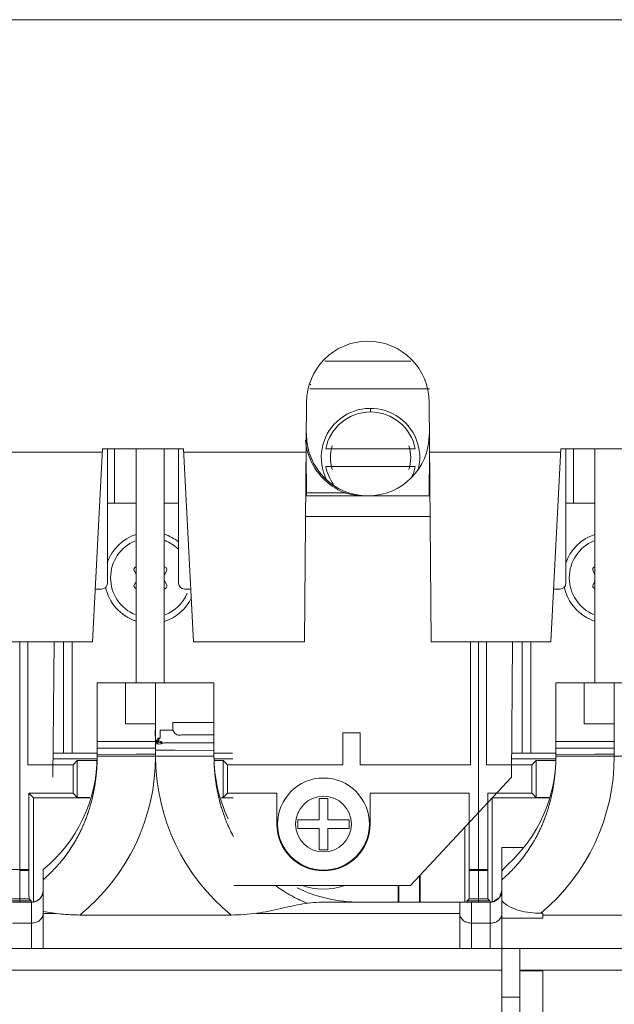
# Model space of a CAD drawing. Units: inches. Extents: x 0 to 246, y 0 to 50.
# Drawn here: x 105 to 107, y 34 to 38 of the extents above; entities that cross this region are included whole.
import ezdxf

# ---------------------------------------------------------------- set-up
doc = ezdxf.new("R2010")
doc.units = ezdxf.units.IN
doc.header["$MEASUREMENT"] = 0
doc.layers.add('CONTINUOUS1', color=7, linetype='Continuous', lineweight=20)

msp = doc.modelspace()

# ---------------------------------------------------------------- linework, layer by layer
at = {"layer": 'CONTINUOUS1'}
for p, q in [((103.7491, 37.7995), (107.9351, 37.7995)), ((106.7421, 36.6311), (106.4481, 36.6311)), ((106.4001, 36.5503), (106.3975, 36.5529)), ((106.8064, 36.5362), (106.3966, 36.5362)), ((106.3851, 36.4895), (106.3779, 35.6705)), ((106.8122, 35.6705), (106.8051, 36.4895)), ((106.6041, 36.4699), (106.6041, 36.4574)), ((106.385, 36.3837), (106.3851, 36.3805)), ((105.6858, 36.3199), (105.2355, 36.3199)), ((105.6864, 36.3315), (105.6518, 35.6705)), ((105.9637, 36.3315), (105.6864, 36.3315)), ((105.703, 36.3315), (105.703, 35.8715)), ((105.7278, 36.1452), (105.7278, 36.3315)), ((105.801, 35.5303), (105.801, 36.3315)), ((105.897, 36.3315), (105.897, 35.5303)), ((105.947, 35.8715), (105.947, 36.3315)), ((105.9984, 35.6705), (105.9637, 36.3315)), ((106.3836, 36.3199), (105.9643, 36.3199)), ((106.3836, 36.3195), (106.3849, 36.1705)), ((106.7574, 36.3312), (106.4507, 36.3312)), ((106.8051, 36.1705), (106.8064, 36.3199)), ((107.2558, 36.3199), (106.8065, 36.3199)), ((107.2564, 36.3315), (107.2218, 35.6705)), ((107.5337, 36.3315), (107.2564, 36.3315)), ((107.273, 36.3315), (107.273, 35.8715)), ((107.2988, 36.1452), (107.2988, 36.3315)), ((107.372, 35.5303), (107.372, 36.3315)), ((106.4507, 36.2712), (106.7574, 36.2712)), ((106.3848, 36.1804), (106.5165, 36.1804)), ((106.5183, 36.185), (106.5165, 36.1804)), ((106.8051, 36.1705), (106.3849, 36.1705)), ((105.801, 36.1452), (105.703, 36.1452)), ((105.947, 36.1452), (105.897, 36.1452)), ((107.372, 36.1452), (107.273, 36.1452)), ((106.3817, 36.0995), (106.8085, 36.0995)), ((105.7953, 35.9133), (105.801, 35.9029)), ((105.897, 35.8985), (105.9052, 35.9133)), ((107.3663, 35.9133), (107.372, 35.9029)), ((105.801, 35.8774), (105.7953, 35.867)), ((105.9052, 35.867), (105.897, 35.8818)), ((107.372, 35.8774), (107.3663, 35.867)), ((105.683, 35.8515), (105.6613, 35.8515)), ((105.9889, 35.8515), (105.967, 35.8515)), ((107.253, 35.8515), (107.2313, 35.8515)), ((105.2412, 35.6705), (105.6518, 35.6705)), ((105.4026, 35.6705), (105.4026, 34.7803)), ((105.43, 35.6705), (105.43, 35.2506)), ((105.5166, 35.2075), (105.5206, 35.6705)), ((105.5523, 35.6705), (105.5523, 35.2902)), ((105.5823, 35.6705), (105.5823, 35.2902)), ((105.9984, 35.6705), (106.3779, 35.6705)), ((106.8122, 35.6705), (107.2218, 35.6705)), ((106.9461, 35.2506), (106.9461, 35.6705)), ((106.9738, 35.6705), (106.9738, 34.7803)), ((107.001, 35.6705), (107.001, 35.2506)), ((107.0866, 35.208), (107.0906, 35.6705)), ((107.1233, 35.6705), (107.1233, 35.2902)), ((107.1533, 35.6705), (107.1533, 35.2902)), ((105.668, 35.5303), (106.068, 35.5303)), ((105.668, 35.5303), (105.668, 35.2803)), ((105.7651, 35.5293), (105.7651, 35.3907)), ((105.868, 35.2803), (105.868, 35.5303)), ((106.068, 35.5303), (106.068, 35.2803)), ((107.239, 35.5303), (107.639, 35.5303)), ((107.239, 35.2803), (107.239, 35.5303)), ((107.3361, 35.5293), (107.3361, 35.3907)), ((107.439, 35.5303), (107.439, 35.2803)), ((105.7651, 35.3907), (105.867, 35.3907)), ((105.9275, 35.3955), (106.068, 35.3955)), ((105.9275, 35.3688), (105.9275, 35.3955)), ((107.3361, 35.3907), (107.438, 35.3907)), ((105.867, 35.3687), (105.867, 35.3673)), ((105.867, 35.3673), (105.867, 35.3621)), ((105.867, 35.3621), (105.867, 35.3569)), ((105.867, 35.3569), (105.867, 35.3486)), ((105.8797, 35.3403), (105.8815, 35.3403)), ((105.8797, 35.3283), (105.8797, 35.3403)), ((105.8815, 35.3403), (105.8829, 35.3416)), ((105.8815, 35.3412), (105.8815, 35.3403)), ((105.882, 35.3407), (105.8815, 35.3412)), ((105.8833, 35.3688), (105.9275, 35.3688)), ((106.5091, 35.3599), (106.5691, 35.3599)), ((106.5091, 35.2506), (106.5091, 35.3599)), ((106.5691, 35.3599), (106.5691, 35.2506)), ((107.438, 35.3687), (107.438, 35.3673)), ((107.438, 35.3673), (107.438, 35.3621)), ((107.438, 35.3621), (107.438, 35.3569)), ((107.438, 35.3569), (107.438, 35.3486)), ((105.668, 35.3071), (105.801, 35.307)), ((105.801, 35.3304), (105.867, 35.3304)), ((105.801, 35.307), (105.867, 35.307)), ((105.8761, 35.3351), (105.8691, 35.3351)), ((105.8691, 35.3282), (105.8833, 35.3283)), ((105.8691, 35.3216), (105.8691, 35.3282)), ((105.8691, 35.3216), (105.8761, 35.3216)), ((105.8761, 35.3351), (105.8761, 35.3216)), ((105.8842, 35.33), (105.8833, 35.3291)), ((105.8842, 35.33), (105.8833, 35.33)), ((105.8833, 35.33), (105.8851, 35.3283)), ((105.8833, 35.3283), (105.8847, 35.3295)), ((105.8833, 35.3291), (105.8842, 35.3283)), ((105.8847, 35.3295), (105.8838, 35.3295)), ((105.8847, 35.3287), (105.8838, 35.3287)), ((105.8842, 35.33), (105.886, 35.3283)), ((105.8842, 35.3283), (105.8856, 35.3295)), ((105.8847, 35.3287), (105.8847, 35.3295)), ((105.8865, 35.3295), (105.8851, 35.3283)), ((105.8856, 35.3295), (105.8869, 35.3283)), ((105.8865, 35.3287), (105.8856, 35.3287)), ((105.886, 35.3283), (105.8869, 35.3291)), ((105.8865, 35.3287), (105.8865, 35.3295)), ((105.8869, 35.3291), (105.8865, 35.3295)), ((105.8869, 35.3291), (105.8874, 35.3287)), ((105.8874, 35.3287), (105.8869, 35.3283)), ((105.8878, 35.3283), (105.8874, 35.3287)), ((105.8883, 35.3287), (105.8878, 35.3283)), ((105.8888, 35.3283), (105.8883, 35.3287)), ((105.8892, 35.3287), (105.8888, 35.3283)), ((105.8897, 35.3283), (105.8892, 35.3287)), ((105.8901, 35.3287), (105.8897, 35.3283)), ((105.8906, 35.3258), (105.8901, 35.3287)), ((105.8906, 35.3234), (105.8906, 35.3258)), ((106.0681, 35.3254), (105.9351, 35.3253)), ((107.239, 35.3071), (107.372, 35.307)), ((107.372, 35.3304), (107.438, 35.3304)), ((107.372, 35.307), (107.438, 35.307)), ((105.5171, 35.2702), (105.6662, 35.2702)), ((105.5173, 35.2902), (105.5523, 35.2902)), ((105.5523, 35.2902), (105.668, 35.2902)), ((106.068, 35.2803), (105.668, 35.2803)), ((105.6681, 35.2851), (105.801, 35.2865)), ((105.801, 35.2865), (105.867, 35.2872)), ((105.9351, 35.3), (105.8971, 35.3003)), ((106.068, 35.2995), (105.9351, 35.3)), ((106.068, 35.2995), (105.9351, 35.3)), ((106.068, 35.2902), (106.1318, 35.2902)), ((106.0698, 35.2702), (106.132, 35.2702)), ((107.0871, 35.2702), (107.2373, 35.2702)), ((107.0873, 35.2902), (107.1233, 35.2902)), ((107.1233, 35.2902), (107.239, 35.2902)), ((107.639, 35.2803), (107.239, 35.2803)), ((107.2391, 35.2851), (107.372, 35.2865)), ((107.372, 35.2865), (107.438, 35.2872)), ((105.5858, 35.2506), (105.43, 35.2506)), ((105.6, 35.2648), (105.5858, 35.2506)), ((105.5858, 35.1531), (105.5858, 35.2506)), ((105.6, 35.2648), (105.6, 35.1389)), ((105.6, 35.2648), (105.6653, 35.2648)), ((106.0708, 35.2648), (106.1, 35.2648)), ((106.1, 35.1389), (106.1, 35.2648)), ((106.1142, 35.2506), (106.1, 35.2648)), ((106.1142, 35.2506), (106.5091, 35.2506)), ((106.1142, 35.2506), (106.1142, 35.1531)), ((106.5691, 35.2506), (106.9461, 35.2506)), ((107.001, 35.2506), (107.1568, 35.2506)), ((107.171, 35.2648), (107.1568, 35.2506)), ((107.1568, 35.2506), (107.1568, 35.1531)), ((107.171, 35.2648), (107.2364, 35.2648)), ((107.171, 35.2648), (107.171, 35.1389)), ((107.0866, 35.208), (106.7411, 34.8375)), ((105.434, 35.1531), (105.5858, 35.1531)), ((105.434, 34.892), (105.434, 35.1531)), ((105.434, 35.1531), (105.4496, 35.1375)), ((105.6425, 35.1375), (105.4496, 35.1375)), ((105.4496, 35.1375), (105.4496, 34.7802)), ((105.5858, 35.1531), (105.6, 35.1389)), ((105.6427, 35.1389), (105.6, 35.1389)), ((106.1, 35.1389), (106.0932, 35.1389)), ((106.1332, 35.1375), (106.0934, 35.1375)), ((106.1, 35.1389), (106.1142, 35.1531)), ((106.1142, 35.1531), (106.2831, 35.1531)), ((106.2831, 35.1531), (106.2831, 35.0475)), ((106.4581, 35.1355), (106.4281, 35.1355)), ((106.4281, 35.1355), (106.4281, 35.0625)), ((106.4581, 35.0625), (106.4581, 35.1355)), ((106.6031, 35.1531), (106.9423, 35.1531)), ((106.6031, 35.0475), (106.6031, 35.1531)), ((106.9423, 34.892), (106.9423, 35.1531)), ((107.1568, 35.1531), (107.0053, 35.1531)), ((107.0053, 35.1531), (107.0053, 34.892)), ((107.215, 35.1375), (107.0208, 35.1375)), ((107.0208, 35.1375), (107.0208, 34.7803)), ((107.1568, 35.1531), (107.171, 35.1389)), ((107.2153, 35.1389), (107.171, 35.1389)), ((106.4281, 35.0625), (106.3551, 35.0625)), ((106.3551, 35.0625), (106.3551, 35.0325)), ((106.5311, 35.0625), (106.4581, 35.0625)), ((106.5311, 35.0325), (106.5311, 35.0625)), ((106.9268, 34.7803), (106.9268, 35.0367)), ((106.3551, 35.0325), (106.4281, 35.0325)), ((106.4281, 35.0325), (106.428, 34.9595)), ((106.458, 34.9595), (106.4581, 35.0325)), ((106.4581, 35.0325), (106.5311, 35.0325)), ((107.054, 34.9678), (107.1294, 34.9678)), ((107.054, 34.9678), (107.054, 33.4053)), ((106.428, 34.9595), (106.458, 34.9595)), ((105.4026, 34.892), (105.3711, 34.892)), ((105.4026, 34.892), (105.434, 34.892)), ((105.4026, 34.8892), (105.434, 34.8892)), ((105.434, 34.892), (105.434, 34.8892)), ((105.483, 34.6213), (105.483, 34.892)), ((106.7722, 34.8709), (106.7722, 34.7803)), ((106.7744, 34.8733), (106.7744, 34.7803)), ((106.9423, 34.892), (107.0053, 34.892)), ((106.9423, 34.8768), (106.9423, 34.892)), ((106.9423, 34.8892), (107.0053, 34.8892)), ((106.9423, 34.8767), (106.9423, 34.8892)), ((107.0053, 34.892), (107.0053, 34.8892)), ((106.7411, 34.8375), (106.1358, 34.8375)), ((106.699, 34.8375), (106.699, 34.7803)), ((106.7012, 34.8375), (106.7012, 34.7803)), ((107.054, 34.8203), (107.0457, 34.7958)), ((107.0534, 34.813), (107.054, 34.8201)), ((105.3634, 34.7852), (105.4417, 34.7852)), ((105.3703, 34.7921), (105.4026, 34.7921)), ((105.443, 34.7803), (105.3785, 34.7803)), ((105.4349, 34.7921), (105.4026, 34.7921)), ((105.4349, 34.7921), (105.4026, 34.7921)), ((105.4348, 34.7921), (105.4349, 34.7921)), ((105.4417, 34.7852), (105.4349, 34.7921)), ((105.443, 34.6213), (105.443, 34.7803)), ((106.9483, 34.7803), (106.4464, 34.7803)), ((106.9095, 34.6213), (106.9095, 34.7803)), ((106.9415, 34.7921), (106.9346, 34.7852)), ((106.9346, 34.7852), (107.013, 34.7852)), ((107.0061, 34.7921), (106.9415, 34.7921)), ((107.0061, 34.7921), (106.9415, 34.7921)), ((106.9495, 34.7802), (106.9484, 34.7803)), ((106.9495, 34.7803), (107.014, 34.7803)), ((106.9495, 34.6213), (106.9495, 34.7803)), ((107.013, 34.7852), (107.0061, 34.7921)), ((107.0061, 34.7921), (107.0061, 34.7921)), ((107.014, 34.6213), (107.014, 34.7803)), ((105.5247, 34.7421), (105.483, 34.7421)), ((106.1274, 34.7364), (105.6087, 34.7364)), ((106.9095, 34.7421), (106.2114, 34.7421)), ((107.1945, 34.7428), (107.1875, 34.7428)), ((107.1945, 34.7428), (107.1945, 34.7257)), ((107.1945, 34.7364), (107.6984, 34.7364)), ((105.443, 34.7086), (105.3785, 34.7086)), ((106.9495, 34.7086), (107.014, 34.7086)), ((107.054, 34.7257), (107.1945, 34.7257)), ((108.4147, 34.6213), (103.912, 34.6213)), ((107.116, 34.6213), (107.116, 33.4053)), ((107.054, 34.5477), (105.3385, 34.5477)), ((108.4147, 34.5477), (107.116, 34.5477)), ((107.1945, 34.5455), (107.116, 34.5455)), ((107.1945, 34.5455), (107.1945, 33.8428)), ((107.054, 34.4557), (107.116, 34.4557)), ((107.054, 34.4554), (107.116, 34.4554))]:
    msp.add_line(p, q, dxfattribs=at)
msp.add_lwpolyline([(107.0457, 34.7958), (107.0241, 34.7815), (107.014, 34.7803)], dxfattribs=at)
for radius in [0.1575, 0.0955]:
    msp.add_circle((106.4431, 35.0475), radius, dxfattribs=at)
for centre, radius, start, end in [((106.5951, 36.4895), 0.21, 359.9999, 179.9999), ((106.6041, 36.3012), 0.1687, 344.8391, 206.5444), ((106.6041, 36.3012), 0.1562, 11.0695, 168.9305), ((106.5951, 36.3805), 0.215, 185.2022, 196.1729), ((106.5951, 36.3805), 0.21, 179.9999, 359.9999), ((106.5951, 36.3806), 0.215, 196.1808, 248.3109), ((106.6041, 36.3012), 0.1375, 162.8583, 197.1319), ((106.6041, 36.3012), 0.1375, 342.8583, 17.132), ((106.6041, 36.3012), 0.1562, 191.0695, 216.0417), ((106.6041, 36.3012), 0.1562, 333.2843, 348.9305), ((106.5946, 36.3793), 0.2136, 248.313, 248.5672), ((106.5898, 36.4604), 0.2894, 255.335, 256.2794), ((105.8503, 35.8902), 0.1565, 108.3502, 160.7484), ((105.8503, 35.8902), 0.1365, 112.4375, 247.5625), ((105.8503, 35.8902), 0.1565, 51.5476, 72.5848), ((105.8503, 35.8902), 0.1365, 46.5699, 68.4712), ((107.4213, 35.8902), 0.1565, 108.3502, 161.5581), ((107.4213, 35.8902), 0.1365, 112.4375, 247.5625), ((105.804, 35.9182), 0.01, 114.0176, 209.0113), ((105.8965, 35.9182), 0.01, 330.9887, 85.4413), ((107.375, 35.9182), 0.01, 114.0176, 209.0113), ((105.683, 35.8715), 0.02, 269.9999, 359.9999), ((105.8503, 35.8902), 0.1565, 191.3035, 251.6498), ((105.804, 35.8622), 0.01, 150.9887, 245.9824), ((105.8965, 35.8622), 0.01, 274.5587, 29.0113), ((105.967, 35.8715), 0.02, 179.9999, 269.9999), ((107.253, 35.8715), 0.02, 269.9999, 359.9999), ((107.4213, 35.8902), 0.1565, 190.9833, 251.6498), ((107.375, 35.8622), 0.01, 150.9887, 245.9824), ((105.8503, 35.8902), 0.1565, 287.4152, 334.4441), ((105.8503, 35.8902), 0.1365, 291.5288, 337.4076), ((105.168, 35.2803), 0.5, 309.0507, 0), ((105.168, 35.2803), 0.7, 309.0165, 0), ((106.568, 35.2803), 0.7, 180, 230.9835), ((105.8921, 33.8002), 1.5001, 89.8093, 90.8789), ((106.568, 35.2803), 0.5, 180, 205.4709), ((106.739, 35.2803), 0.5, 312.0745, 0), ((106.739, 35.2803), 0.7, 309.8381, 0), ((106.4431, 35.0475), 0.16, 180, 0), ((98.1757, 34.8864), 8.7666, 359.68524, 359.93709), ((99.8157, 34.8794), 7.1266, 359.66468, 359.97887), ((106.4431, 35.0475), 0.2223, 249.8684, 290.1301), ((103.935, 34.8538), 3.0072, 359.1851, 359.6922), ((103.0765, 34.8565), 3.8658, 359.3071, 359.729), ((105.443, 34.8202), 0.04, 270.0002, 0.0417), ((106.568, 35.2803), 0.5, 244.4677, 270), ((106.9495, 34.8168), 0.0365, 268.9167, 269.9984), ((107.014, 34.8205), 0.0402, 270.0783, 284.5095)]:
    msp.add_arc(centre, radius, start, end, dxfattribs=at)
for centre, start_param, end_param in [((105.4417, 34.4053), -0.124215, -0.008727), ((106.9347, 34.4053), 0.008727, 0.12328), ((107.0129, 34.4053), -0.125072, -0.008727)]:
    msp.add_ellipse(centre, major_axis=(0, 0.38), ratio=0.008727, start_param=start_param, end_param=end_param, dxfattribs=at)
for points, knots in [([(106.5211, 36.1792), (106.5272, 36.1778), (106.5515, 36.1726), (106.5765, 36.1705), (106.5951, 36.1705)], [0, 0, 0, 0, 0.251927, 1, 1, 1, 1]), ([(105.8761, 35.3351), (105.876, 35.3362), (105.876, 35.3383), (105.8753, 35.3411), (105.8761, 35.342)], [0, 0, 0, 0, 0.452115, 1, 1, 1, 1]), ([(105.8829, 35.3416), (105.8831, 35.3416), (105.8843, 35.3438), (105.8835, 35.3485), (105.884, 35.3564), (105.8836, 35.3634), (105.8834, 35.3675), (105.8833, 35.3688)], [0, 0, 0, 0, 0.022719, 0.222187, 0.552562, 0.862683, 1, 1, 1, 1]), ([(106.068, 35.3524), (106.068, 35.3524), (106.0612, 35.3524), (106.0406, 35.3524), (106.0248, 35.3524), (106.0099, 35.3525), (105.9978, 35.3524), (105.9849, 35.3525), (105.9712, 35.3523), (105.9568, 35.353), (105.9435, 35.3509), (105.9369, 35.3555), (105.935, 35.3572)], [0, 0, 0, 0, 0.303165, 0.43342, 0.566326, 0.63329, 0.700254, 0.766989, 0.833272, 0.898887, 0.969264, 1, 1, 1, 1]), ([(106.068, 35.3524), (106.068, 35.3524), (106.0612, 35.3524), (106.0406, 35.3524), (106.0248, 35.3524), (106.0099, 35.3525), (105.9978, 35.3524), (105.9849, 35.3525), (105.9712, 35.3523), (105.9568, 35.353), (105.9435, 35.3509), (105.9369, 35.3555), (105.935, 35.3572)], [0, 0, 0, 0, 0.303165, 0.43342, 0.566326, 0.63329, 0.700254, 0.766989, 0.833272, 0.898887, 0.969264, 1, 1, 1, 1]), ([(105.6681, 35.3302), (105.6681, 35.3302), (105.6726, 35.3302), (105.6878, 35.3303), (105.7016, 35.3302), (105.7184, 35.3305), (105.734, 35.3304), (105.7513, 35.3304), (105.7649, 35.3304), (105.7813, 35.3304), (105.7936, 35.3304), (105.801, 35.3304)], [0, 0, 0, 0, 0.241519, 0.37049, 0.50293, 0.569998, 0.704473, 0.771539, 0.83815, 0.90409, 1, 1, 1, 1]), ([(105.8691, 35.3351), (105.8699, 35.3332), (105.8716, 35.3301), (105.8748, 35.3285), (105.8761, 35.3282)], [0, 0, 0, 0, 0.613377, 1, 1, 1, 1]), ([(105.8761, 35.3216), (105.8785, 35.3213), (105.8835, 35.3213), (105.8882, 35.3225), (105.8906, 35.3234)], [0, 0, 0, 0, 0.489056, 1, 1, 1, 1]), ([(105.8833, 35.3283), (105.8842, 35.327), (105.8864, 35.3247), (105.8895, 35.3253), (105.8906, 35.3258)], [0, 0, 0, 0, 0.557988, 1, 1, 1, 1]), ([(105.9351, 35.3253), (105.9326, 35.3253), (105.9252, 35.3253), (105.9128, 35.3251), (105.9027, 35.3256), (105.8973, 35.3252), (105.897, 35.3252)], [0, 0, 0, 0, 0.20243, 0.594833, 0.978649, 1, 1, 1, 1]), ([(107.2391, 35.3302), (107.2391, 35.3302), (107.2436, 35.3302), (107.2588, 35.3303), (107.2726, 35.3302), (107.2894, 35.3305), (107.305, 35.3304), (107.3223, 35.3304), (107.3359, 35.3304), (107.3523, 35.3304), (107.3646, 35.3304), (107.372, 35.3304)], [0, 0, 0, 0, 0.241519, 0.37049, 0.50293, 0.569998, 0.704473, 0.771539, 0.83815, 0.90409, 1, 1, 1, 1]), ([(105.668, 35.2803), (105.668, 35.2777), (105.668, 35.2724), (105.6679, 35.2661), (105.6678, 35.2609), (105.6676, 35.2557), (105.6673, 35.2493), (105.667, 35.2441), (105.6667, 35.2388), (105.6663, 35.233), (105.6658, 35.2271), (105.6653, 35.2218), (105.6648, 35.2165), (105.6641, 35.21), (105.6635, 35.2047), (105.6629, 35.1994), (105.662, 35.1932), (105.6612, 35.1875), (105.6604, 35.1822), (105.6595, 35.1769), (105.6583, 35.1702), (105.6574, 35.1649), (105.6563, 35.1596), (105.6551, 35.1534), (105.6538, 35.1475), (105.6526, 35.1422), (105.6514, 35.1369), (105.6497, 35.13), (105.6483, 35.1247), (105.6469, 35.1194), (105.6453, 35.1136), (105.6434, 35.107), (105.6418, 35.1018), (105.6402, 35.0965), (105.6381, 35.09), (105.636, 35.0841), (105.6342, 35.0789), (105.6324, 35.0737), (105.6298, 35.0667), (105.6276, 35.0611), (105.6255, 35.056), (105.6234, 35.0508), (105.6204, 35.0437), (105.6179, 35.0381), (105.6156, 35.0331), (105.6133, 35.0281), (105.6099, 35.0211), (105.607, 35.0152), (105.6032, 35.0078), (105.5993, 35.0005), (105.5948, 34.9924), (105.592, 34.9876), (105.5892, 34.9828), (105.5859, 34.9775), (105.5815, 34.9704), (105.578, 34.9651), (105.5734, 34.9582), (105.5688, 34.9514), (105.5629, 34.9432), (105.5592, 34.9382), (105.5559, 34.9339), (105.5525, 34.9295), (105.5478, 34.9236), (105.5426, 34.9173), (105.5381, 34.9121), (105.5345, 34.9079), (105.5309, 34.9039), (105.5263, 34.8988), (105.5206, 34.8928), (105.5148, 34.8869), (105.5104, 34.8825), (105.5064, 34.8786), (105.5024, 34.8748), (105.4947, 34.8676), (105.4881, 34.8618), (105.4834, 34.8578), (105.483, 34.8575)], [0, 0, 0, 0, 0.016702, 0.033454, 0.040294, 0.050254, 0.067101, 0.080915, 0.083994, 0.100929, 0.117905, 0.121976, 0.134922, 0.151975, 0.163596, 0.169065, 0.186188, 0.203344, 0.205906, 0.220529, 0.237743, 0.249049, 0.254983, 0.272247, 0.289533, 0.293183, 0.306839, 0.324164, 0.338487, 0.341505, 0.358861, 0.376228, 0.385167, 0.393607, 0.410993, 0.428385, 0.43346, 0.445782, 0.463182, 0.480581, 0.483651, 0.497979, 0.515373, 0.532761, 0.536078, 0.550142, 0.567512, 0.584871, 0.591159, 0.619545, 0.636856, 0.64942, 0.654148, 0.671418, 0.688664, 0.705885, 0.711542, 0.74024, 0.757371, 0.774469, 0.778435, 0.791531, 0.808556, 0.825541, 0.842485, 0.851372, 0.859439, 0.876453, 0.893526, 0.910655, 0.92784, 0.932239, 0.945077, 0.962366, 0.997086, 1, 1, 1, 1]), ([(106.1343, 35.0052), (106.1341, 35.0055), (106.1331, 35.0075), (106.1316, 35.0103), (106.1291, 35.0152), (106.1262, 35.0211), (106.1228, 35.0281), (106.1205, 35.0331), (106.1182, 35.0381), (106.1157, 35.0437), (106.1127, 35.0508), (106.1106, 35.056), (106.1085, 35.0611), (106.1063, 35.0667), (106.1037, 35.0737), (106.1019, 35.0789), (106.1001, 35.0841), (106.098, 35.09), (106.0959, 35.0965), (106.0943, 35.1018), (106.0927, 35.107), (106.0908, 35.1136), (106.0892, 35.1194), (106.0878, 35.1247), (106.0864, 35.13), (106.0847, 35.1369), (106.0835, 35.1422), (106.0823, 35.1475), (106.081, 35.1534), (106.0798, 35.1596), (106.0787, 35.1649), (106.0777, 35.1702), (106.0766, 35.1769), (106.0757, 35.1822), (106.0749, 35.1875), (106.0741, 35.1932), (106.0732, 35.1994), (106.0726, 35.2047), (106.072, 35.21), (106.0713, 35.2165), (106.0708, 35.2218), (106.0703, 35.2271), (106.0698, 35.233), (106.0694, 35.2388), (106.0691, 35.2441), (106.0688, 35.2493), (106.0685, 35.2557), (106.0683, 35.2609), (106.0682, 35.2661), (106.0681, 35.2724), (106.068, 35.2777), (106.068, 35.2803)], [0, 0, 0, 0, 0.004282, 0.022565, 0.032961, 0.061663, 0.090384, 0.113637, 0.119121, 0.147871, 0.176631, 0.200321, 0.205397, 0.234165, 0.262933, 0.283307, 0.291698, 0.320455, 0.349202, 0.363157, 0.377936, 0.406652, 0.435347, 0.440338, 0.46402, 0.492665, 0.515245, 0.52128, 0.549861, 0.578406, 0.588217, 0.606911, 0.635372, 0.65955, 0.663787, 0.692152, 0.720464, 0.729507, 0.748721, 0.776918, 0.798323, 0.805053, 0.833122, 0.861123, 0.866213, 0.889053, 0.916908, 0.933376, 0.944687, 0.972385, 1, 1, 1, 1]), ([(107.239, 35.2803), (107.239, 35.2777), (107.239, 35.2724), (107.2389, 35.2661), (107.2388, 35.2609), (107.2386, 35.2557), (107.2383, 35.2493), (107.238, 35.2441), (107.2377, 35.2388), (107.2373, 35.233), (107.2368, 35.2271), (107.2363, 35.2218), (107.2358, 35.2165), (107.2351, 35.21), (107.2345, 35.2047), (107.2339, 35.1994), (107.233, 35.1932), (107.2322, 35.1875), (107.2314, 35.1822), (107.2305, 35.1769), (107.2293, 35.1702), (107.2284, 35.1649), (107.2273, 35.1596), (107.2261, 35.1534), (107.2248, 35.1475), (107.2236, 35.1422), (107.2224, 35.1369), (107.2207, 35.13), (107.2193, 35.1247), (107.2179, 35.1194), (107.2163, 35.1136), (107.2144, 35.107), (107.2128, 35.1018), (107.2112, 35.0965), (107.2091, 35.09), (107.207, 35.0841), (107.2052, 35.0789), (107.2034, 35.0737), (107.2008, 35.0667), (107.1986, 35.0611), (107.1965, 35.056), (107.1944, 35.0508), (107.1914, 35.0437), (107.1889, 35.0381), (107.1866, 35.0331), (107.1843, 35.0281), (107.1809, 35.0211), (107.178, 35.0152), (107.1742, 35.0078), (107.1703, 35.0005), (107.1658, 34.9924), (107.163, 34.9876), (107.1602, 34.9828), (107.1569, 34.9775), (107.1525, 34.9704), (107.149, 34.9651), (107.1444, 34.9582), (107.1398, 34.9514), (107.1339, 34.9432), (107.1302, 34.9382), (107.1269, 34.9339), (107.1235, 34.9295), (107.1188, 34.9236), (107.1136, 34.9173), (107.1091, 34.9121), (107.1055, 34.9079), (107.1019, 34.9039), (107.0973, 34.8988), (107.0916, 34.8928), (107.0858, 34.8869), (107.0814, 34.8825), (107.0774, 34.8786), (107.0734, 34.8748), (107.0657, 34.8676), (107.0591, 34.8618), (107.0544, 34.8578), (107.054, 34.8575)], [0, 0, 0, 0, 0.016702, 0.033454, 0.040294, 0.050254, 0.067101, 0.080915, 0.083994, 0.100929, 0.117905, 0.121976, 0.134922, 0.151975, 0.163596, 0.169065, 0.186188, 0.203344, 0.205906, 0.220529, 0.237743, 0.249049, 0.254983, 0.272247, 0.289533, 0.293183, 0.306839, 0.324164, 0.338487, 0.341505, 0.358861, 0.376228, 0.385167, 0.393607, 0.410993, 0.428385, 0.43346, 0.445782, 0.463182, 0.480581, 0.483651, 0.497979, 0.515373, 0.532761, 0.536078, 0.550142, 0.567512, 0.584871, 0.591159, 0.619545, 0.636856, 0.64942, 0.654148, 0.671418, 0.688664, 0.705885, 0.711543, 0.74024, 0.757371, 0.774469, 0.778435, 0.791531, 0.808556, 0.825541, 0.842485, 0.851372, 0.859439, 0.876453, 0.893526, 0.910655, 0.92784, 0.932239, 0.945077, 0.962366, 0.997086, 1, 1, 1, 1]), ([(105.434, 34.8892), (105.434, 34.877), (105.4341, 34.8545), (105.4342, 34.828), (105.4344, 34.8106), (105.4344, 34.8016), (105.4347, 34.7958), (105.4346, 34.7929), (105.4348, 34.7921)], [0, 0, 0, 0, 0.37617, 0.695187, 0.819572, 0.913625, 0.97435, 1, 1, 1, 1]), ([(107.0053, 34.8892), (107.0053, 34.877), (107.0053, 34.8545), (107.0054, 34.828), (107.0057, 34.8106), (107.0057, 34.8016), (107.006, 34.7958), (107.0059, 34.7929), (107.0061, 34.7921)], [0, 0, 0, 0, 0.37617, 0.695187, 0.819572, 0.913625, 0.97435, 1, 1, 1, 1]), ([(106.3878, 34.7766), (106.3864, 34.7772), (106.3823, 34.7788), (106.3756, 34.7816), (106.3688, 34.7846), (106.3635, 34.787), (106.3583, 34.7895), (106.352, 34.7926), (106.3417, 34.7978), (106.3315, 34.8032), (106.3215, 34.809), (106.3141, 34.8134), (106.3085, 34.8169), (106.3037, 34.82), (106.2941, 34.8262), (106.2854, 34.8323), (106.2784, 34.8375), (106.2784, 34.8375)], [0, 0, 0, 0, 0.035521, 0.104618, 0.173701, 0.212688, 0.242761, 0.311785, 0.380766, 0.518548, 0.587335, 0.65604, 0.724651, 0.744823, 0.793159, 0.997953, 1, 1, 1, 1]), ([(105.4754, 34.7967), (105.4758, 34.7972), (105.4777, 34.8), (105.4805, 34.8054), (105.4826, 34.8129), (105.483, 34.8176), (105.483, 34.8192)], [0, 0, 0, 0, 0.080746, 0.402645, 0.721093, 1, 1, 1, 1]), ([(106.9415, 34.7921), (106.9418, 34.7939), (106.9415, 34.8003), (106.9419, 34.8065), (106.9419, 34.811)], [0, 0, 0, 0, 0.285125, 1, 1, 1, 1]), ([(106.9415, 34.7921), (106.9417, 34.7924), (106.9414, 34.7941), (106.9419, 34.7974), (106.9418, 34.803), (106.9419, 34.8073), (106.942, 34.8098)], [0, 0, 0, 0, 0.071954, 0.264413, 0.575379, 1, 1, 1, 1]), ([(107.0457, 34.7958), (107.0463, 34.7966), (107.05, 34.8018), (107.0524, 34.8078), (107.0534, 34.813)], [0, 0, 0, 0, 0.168642, 1, 1, 1, 1]), ([(105.443, 34.7803), (105.4507, 34.7803), (105.4592, 34.7828), (105.466, 34.7875), (105.4666, 34.7879)], [0, 0, 0, 0, 0.921398, 1, 1, 1, 1]), ([(105.4666, 34.7879), (105.4683, 34.7891), (105.4714, 34.7918), (105.4742, 34.795), (105.4754, 34.7967)], [0, 0, 0, 0, 0.503027, 1, 1, 1, 1]), ([(106.1274, 34.7364), (106.1566, 34.7364), (106.2139, 34.7405), (106.2951, 34.7577), (106.3592, 34.7732), (106.4093, 34.7794), (106.4339, 34.7803), (106.4464, 34.7803)], [0, 0, 0, 0, 0.271517, 0.531813, 0.770731, 0.884554, 1, 1, 1, 1]), ([(107.0241, 34.7815), (107.0257, 34.782), (107.0298, 34.7833), (107.0361, 34.7866), (107.0417, 34.7911), (107.0446, 34.7944), (107.0457, 34.7958)], [0, 0, 0, 0, 0.18693, 0.494122, 0.807832, 1, 1, 1, 1]), ([(107.1875, 34.7428), (107.1627, 34.7428), (107.1153, 34.7471), (107.0694, 34.7682), (107.054, 34.785)], [0, 0, 0, 0, 0.521292, 1, 1, 1, 1]), ([(105.443, 34.7087), (105.4473, 34.7087), (105.4539, 34.7096), (105.4614, 34.7122), (105.466, 34.7144), (105.477, 34.7214), (105.483, 34.7322), (105.483, 34.7411)], [0, 0, 0, 0, 0.206716, 0.317385, 0.392904, 0.469211, 1, 1, 1, 1]), ([(105.6087, 34.7364), (105.5874, 34.7364), (105.5452, 34.7386), (105.5035, 34.7452), (105.483, 34.7492)], [0, 0, 0, 0, 0.505242, 1, 1, 1, 1]), ([(106.9495, 34.7087), (106.9453, 34.7087), (106.9387, 34.7096), (106.9312, 34.7122), (106.9266, 34.7144), (106.9156, 34.7214), (106.9095, 34.7322), (106.9095, 34.7411)], [0, 0, 0, 0, 0.206716, 0.317385, 0.392904, 0.469211, 1, 1, 1, 1]), ([(107.014, 34.7086), (107.0183, 34.7086), (107.0249, 34.7095), (107.0324, 34.7121), (107.037, 34.7143), (107.0449, 34.7193), (107.0498, 34.7256), (107.052, 34.7311)], [0, 0, 0, 0, 0.257294, 0.39504, 0.489038, 0.584016, 1, 1, 1, 1])]:
    msp.add_open_spline(points, degree=3, knots=knots, dxfattribs=at)
for points in [[(105.8797, 35.3403), (105.8796, 35.3409), (105.8793, 35.3417), (105.8797, 35.342)], [(105.8815, 35.342), (105.8813, 35.3419), (105.8815, 35.3414), (105.8815, 35.3412)], [(105.8824, 35.342), (105.8826, 35.3421), (105.8828, 35.3418), (105.8829, 35.3416)], [(105.935, 35.3572), (105.9318, 35.3604), (105.9292, 35.3646), (105.9275, 35.3688)], [(105.897, 35.3252), (105.8948, 35.325), (105.8925, 35.3246), (105.8906, 35.3234)], [(107.0741, 34.9092), (107.0666, 34.9024), (107.0598, 34.8947), (107.054, 34.8864)], [(107.052, 34.7311), (107.0533, 34.7343), (107.054, 34.7377), (107.054, 34.7409)]]:
    msp.add_open_spline(points, degree=3, dxfattribs=at)

doc.saveas('drawing.dxf')
